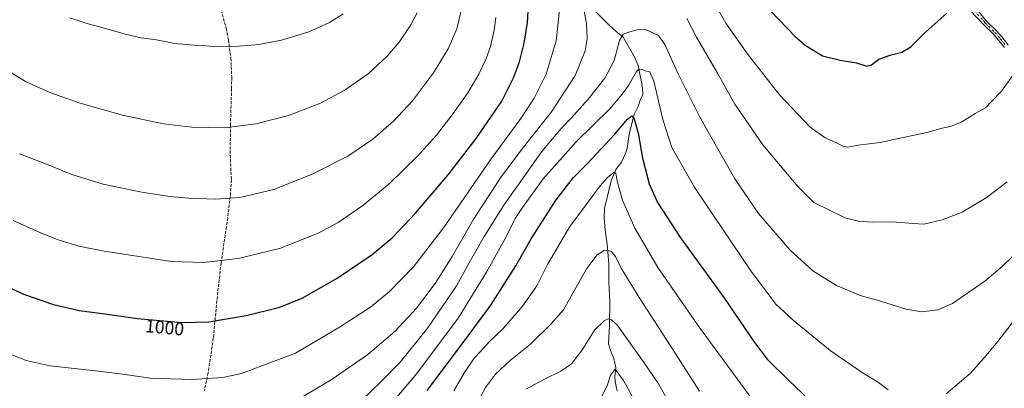
# Model space of a CAD drawing. Units: metres. Extents: x 580079 to 583515, y 4735837 to 4738190.
# Drawn here: x 581624 to 582159, y 4737618 to 4737818 of the extents above; entities that cross this region are included whole.
import ezdxf
from ezdxf.enums import TextEntityAlignment as Align

# ---------------------------------------------------------------- set-up
doc = ezdxf.new("R2010")
doc.units = ezdxf.units.M
doc.header["$MEASUREMENT"] = 0
doc.linetypes.add('DGN Style 3', pattern=[2.307223, 1.648017, -0.659207])
doc.linetypes.add('DGN Style 4', pattern=[2.638475, 1.318413, -0.659207, 0.001648, -0.659207])
for name, color, linetype, lineweight in [('Camino Cxs', 7, 'Continuous', 0), ('Camino eje', 30, 'DGN Style 4', 13), ('Corriente natural lineal', 142, 'Continuous', 13), ('Curva de nivel maestra', 30, 'Continuous', 30), ('Curva de nivel normal', 30, 'Continuous', 0), ('Rótulo de curva de nivel directora', 7, 'Continuous', 0), ('Senda', 7, 'DGN Style 3', 0)]:
    doc.layers.add(name, color=color, linetype=linetype, lineweight=lineweight)
doc.styles.add('Style-Arial', font='txt')

msp = doc.modelspace()

# ---------------------------------------------------------------- linework, layer by layer
at = {"layer": 'Camino Cxs', "color": 7, "linetype": 'Continuous', "lineweight": 0}
for points in [[(582159.19, 4737803.19, 996.16), (582155.95, 4737807.21, 996.81), (582153.09, 4737810.59, 997.41), (582147.71, 4737815.82, 998.45), (582140.54, 4737823.33, 999.32), (582136.39, 4737826.5, 999.7), (582133.87, 4737828.42, 999.95), (582126.13, 4737834.64, 1001.04), (582118.47, 4737840.91, 1002.41), (582113.21, 4737845, 1003.42), (582110.7, 4737846.51, 1003.81), (582107.99, 4737847.64, 1004.17), (582102.32, 4737849.45, 1004.65), (582098.66, 4737850.94, 1004.83), (582091.44, 4737854.73, 1005.28), (582084.41, 4737858.86, 1005.85), (582079.89, 4737861.89, 1006.28), (582075.71, 4737865.13, 1006.66)], [(582159.19, 4737803.19, 996.16), (582155.95, 4737807.21, 996.81), (582153.09, 4737810.59, 997.41), (582147.71, 4737815.82, 998.45), (582140.54, 4737823.33, 999.32)], [(582144.53, 4737823.5, 999.28), (582149.46, 4737817.62, 998.39), (582154.92, 4737812.3, 997.28), (582157.88, 4737808.8, 996.67), (582161.25, 4737804.62, 996.02)], [(582144.53, 4737823.5, 999.28), (582149.46, 4737817.62, 998.39), (582154.92, 4737812.3, 997.28), (582157.88, 4737808.8, 996.67), (582161.25, 4737804.62, 996.02)]]:
    msp.add_polyline3d(points, dxfattribs=at)
at = {"layer": 'Camino eje', "color": 30, "linetype": 'DGN Style 4', "lineweight": 13}
msp.add_polyline3d([(582141.4, 4737824.28, 999.37), (582142.54, 4737823.42, 999.26), (582147.77, 4737817.84, 998.6), (582148.59, 4737816.72, 998.42), (582154, 4737811.45, 997.34), (582156.92, 4737808.01, 996.74), (582160.22, 4737803.91, 996.09)], dxfattribs=at)
at = {"layer": 'Corriente natural lineal', "color": 142, "linetype": 'Continuous', "lineweight": 13}
msp.add_polyline3d([(581933.62, 4737825.99, 989.51), (581944.15, 4737815.31, 986.86), (581947.82, 4737812.03, 985.95), (581951.78, 4737808.78, 984.99), (581958.11, 4737797.78, 982.19), (581959.97, 4737793.46, 981.27), (581961.02, 4737787.89, 979.9), (581961.71, 4737785.49, 979.1), (581962.21, 4737782.82, 978.26), (581962.58, 4737778.34, 977.36), (581962.58, 4737777.7, 977.25), (581961.05, 4737774.62, 977.2), (581959.92, 4737771.13, 976.8), (581957.8, 4737766.87, 975.76), (581955.06, 4737756.09, 973.94), (581953.94, 4737748.3, 972.67), (581953.17, 4737745.54, 972.13), (581951, 4737740.85, 971.37), (581947.9, 4737736.92, 970.58), (581945.24, 4737730.62, 969.89), (581941.67, 4737715.61, 967.76), (581941.47, 4737710.69, 967.05), (581942.07, 4737703.9, 966.23), (581943.13, 4737696.16, 965.46), (581944, 4737685.58, 964.38), (581943.98, 4737675.65, 963.29), (581944.5, 4737664.69, 961.9), (581944.33, 4737652.01, 959.61), (581943.86, 4737642.05, 958.21), (581944.87, 4737638.43, 957.41), (581946.78, 4737634.04, 956.5), (581947.87, 4737628.92, 955.65), (581947.38, 4737624.3, 954.9), (581947.48, 4737621.5, 954.47), (581948.53, 4737616.47, 953.8)], dxfattribs=at)
at = {"layer": 'Curva de nivel maestra', "color": 30, "linetype": 'Continuous', "lineweight": 30, "flags": 128}
for points, elevation in [([(581616.46, 4737673.4), (581625.73, 4737669.13), (581642.1, 4737663.38), (581656.06, 4737660.2), (581668.77, 4737658.59), (581687.65, 4737655.88), (581712.02, 4737653.57), (581726.47, 4737653.96), (581746.88, 4737657.4), (581765.11, 4737662.03), (581777.61, 4737666.98), (581796.39, 4737677.68), (581815.41, 4737690.58), (581826.28, 4737699.77), (581838.87, 4737713.08), (581856.61, 4737733.94), (581871.96, 4737753.64), (581885.79, 4737774.12), (581892.23, 4737786.66), (581895.4, 4737795.47), (581897.95, 4737805.56), (581899.88, 4737816.82), (581900.42, 4737826.25)], 1000), ([(582027.82, 4737827.53), (582045.18, 4737809.33), (582050.83, 4737804.58), (582060.2, 4737798.63), (582069.88, 4737796.38), (582078.75, 4737794.86), (582084.39, 4737793.12), (582086.82, 4737793.73), (582090.9, 4737796.87), (582097.64, 4737799.3), (582103.34, 4737800.67), (582108.28, 4737803.57), (582116.49, 4737811.69), (582127.79, 4737821.86)], 1000), ([(581845.33, 4737616.64), (581864.52, 4737642.21), (581879.9, 4737663.13), (581893.39, 4737684.46), (581901.77, 4737699.23), (581915.44, 4737720.41), (581924.86, 4737732.45), (581932.43, 4737740.1), (581947.17, 4737755.98), (581954.23, 4737764.23), (581956.63, 4737766.05), (581957.91, 4737764.4), (581959.99, 4737756.55), (581962.32, 4737742.99), (581965.96, 4737729.12), (581970.48, 4737718.94), (581982.99, 4737699.74), (582006.65, 4737667.15), (582023.33, 4737642.71), (582030.16, 4737633.7), (582041.87, 4737622.08), (582063.9, 4737601.14)], 975)]:
    msp.add_lwpolyline(points, dxfattribs=dict(at, elevation=elevation))
at = {"layer": 'Curva de nivel normal', "color": 30, "linetype": 'Continuous', "lineweight": 0, "flags": 128}
for points, elevation in [([(581623.56, 4737745.38), (581636.41, 4737740.57), (581652.03, 4737734.17), (581669.08, 4737728.97), (581690.13, 4737724.56), (581705.25, 4737722.24), (581715.47, 4737721.18), (581730.32, 4737720.68), (581743.33, 4737721.72), (581761.81, 4737725.98), (581782.34, 4737734.07), (581802.08, 4737744.1), (581815.64, 4737753.37), (581826.92, 4737763.15), (581837.25, 4737774.28), (581848.71, 4737789.37), (581856.6, 4737802.56), (581861.42, 4737813.47), (581864.49, 4737826.28)], 1010), ([(581771.13, 4737609.34), (581793.61, 4737622.84), (581812.92, 4737636.31), (581827.77, 4737649), (581839.5, 4737661.35), (581849.62, 4737674.78), (581858.8, 4737689.48), (581870.19, 4737709.53), (581885.18, 4737732.38), (581896.85, 4737748.15), (581912.89, 4737768.31), (581925.72, 4737788.02), (581931.24, 4737801.47), (581932.32, 4737807.91), (581931.86, 4737816.33), (581929.97, 4737826.54)], 990), ([(582000.58, 4737828.91), (582007.63, 4737816.52), (582019.26, 4737799.89), (582036.88, 4737777.41), (582053.56, 4737759.91), (582061.68, 4737754.12), (582067.5, 4737751.51), (582071.33, 4737749.48), (582073.94, 4737749.08), (582079.61, 4737750.09), (582091.61, 4737751.59), (582100.61, 4737753.59), (582116.94, 4737757.07), (582125.28, 4737759.42), (582129.94, 4737760.32), (582135.94, 4737762.88), (582143.28, 4737767.26), (582148.94, 4737770.41), (582152.28, 4737774), (582157.6, 4737779.48), (582163.57, 4737787.79)], 995), ([(581613.54, 4737792.92), (581626.83, 4737784.72), (581640.08, 4737778.79), (581656.5, 4737772.89), (581679.54, 4737766.37), (581701.78, 4737761.75), (581717.34, 4737759.84), (581735.08, 4737759.59), (581752.04, 4737761.63), (581769.81, 4737766.16), (581787.25, 4737772.89), (581800.12, 4737779.77), (581813.12, 4737788.99), (581823.57, 4737798.45), (581830.05, 4737806.12), (581836.32, 4737815.52), (581839.8, 4737822.06)], 1015), ([(581616.27, 4737637.33), (581627.18, 4737632.9), (581640.31, 4737630.06), (581664.84, 4737627.42), (581681.08, 4737625.28), (581694.52, 4737623.41), (581717.02, 4737622.62), (581734.16, 4737623.68), (581744.31, 4737625.85), (581773.64, 4737637), (581797.6, 4737651.01), (581814.47, 4737661.92), (581824.69, 4737670.47), (581837.89, 4737683.84), (581854.7, 4737705.82), (581880.13, 4737742.66), (581896.12, 4737764.54), (581903.52, 4737775.71), (581909.91, 4737788.7), (581915.42, 4737806.86), (581917.25, 4737823.47)], 995), ([(581650.86, 4737819.4), (581659.61, 4737816.4), (581670.35, 4737813.66), (581681.1, 4737810.42), (581689.65, 4737808.57), (581697.98, 4737807.38), (581707.98, 4737805.48), (581718.32, 4737804.44), (581723.67, 4737804.3), (581729.83, 4737803.56), (581743.05, 4737803.88), (581753.78, 4737804.95), (581766.02, 4737807.26), (581780.81, 4737811.68), (581792.15, 4737816.87), (581799.59, 4737821.47)], 1020), ([(581620.19, 4737709.13), (581634.57, 4737702.55), (581645.09, 4737698.38), (581655.74, 4737695.24), (581669.53, 4737692.36), (581706.19, 4737686.81), (581723.54, 4737686.31), (581742.5, 4737688.43), (581764.88, 4737693.94), (581785.69, 4737702.13), (581796.92, 4737708.06), (581810.23, 4737717.22), (581824.45, 4737728.91), (581840.06, 4737744.2), (581850.3, 4737755.59), (581859.38, 4737767.24), (581867.32, 4737778.64), (581873.35, 4737788.73), (581877.2, 4737796.69), (581879.62, 4737803.8), (581881.74, 4737812.73), (581882.64, 4737819.54)], 1005), ([(581986.41, 4737818.96), (581991.69, 4737808.8), (582003.09, 4737789.24), (582012.51, 4737772.44), (582027.73, 4737750.25), (582046.76, 4737727.63), (582055.61, 4737718.87), (582072.62, 4737710.62), (582079.76, 4737708.82), (582087.2, 4737708.27), (582098.09, 4737708.42), (582109.61, 4737707.43), (582115.28, 4737707.13), (582125.28, 4737709.4), (582136.28, 4737713.57), (582149.28, 4737721.36), (582160.6, 4737730.2)], 990), ([(581809.45, 4737611.14), (581820.09, 4737621.36), (581830.56, 4737632.08), (581845.64, 4737650.64), (581861.18, 4737673.49), (581868.17, 4737686.16), (581876.26, 4737700.46), (581886.93, 4737717.37), (581896.18, 4737730.46), (581907.6, 4737746.57), (581918.05, 4737759.14), (581923.54, 4737764.81), (581932.8, 4737775.14), (581941.85, 4737786.47), (581946.96, 4737796.14), (581949.91, 4737807.04), (581951.87, 4737810.43), (581954.95, 4737811.54), (581959.23, 4737812.89), (581963.71, 4737813.23), (581970.97, 4737809.83), (581974.55, 4737804.81), (581981.35, 4737789.64), (581993.34, 4737765.61), (582012.49, 4737731.84), (582025.49, 4737712.92), (582042.71, 4737692.96), (582054.94, 4737681.81), (582067.87, 4737673.81), (582080.65, 4737668.33), (582091.28, 4737665.45), (582105.59, 4737660.82), (582114.21, 4737659.43), (582122.93, 4737660.59), (582130.94, 4737663.95), (582148.61, 4737676.16), (582157.94, 4737684.1), (582168.93, 4737694.74)], 985), ([(581818.97, 4737601.44), (581839.64, 4737625.85), (581862.04, 4737656.04), (581877.6, 4737681.1), (581888.32, 4737700.6), (581893.08, 4737710.16), (581897.16, 4737716.16), (581908.3, 4737731.71), (581926.21, 4737751.85), (581944.63, 4737769.79), (581951.38, 4737777.92), (581954.67, 4737782.51), (581959.05, 4737790.1), (581960.12, 4737791.3), (581961.62, 4737791.5), (581963.79, 4737790.53), (581966.31, 4737790.06), (581968.5, 4737784.85), (581973.48, 4737764.05), (581978.3, 4737748.84), (581990.85, 4737726.86), (582021.24, 4737681.69), (582034.92, 4737663.6), (582044.41, 4737654.69), (582064.32, 4737638.46), (582081.84, 4737626.41), (582090.78, 4737620.99), (582095.87, 4737617.07)], 980), ([(581859.72, 4737616.41), (581865.6, 4737626.47), (581870.89, 4737634.14), (581874.23, 4737637.83), (581879.01, 4737643.16), (581886.72, 4737650.48), (581897.03, 4737662.55), (581904.91, 4737673.52), (581910.74, 4737685.24), (581922.88, 4737705.85), (581939.36, 4737728.03), (581943.06, 4737732.37), (581947.02, 4737735.47), (581947.84, 4737734.79), (581948.64, 4737730.56), (581951.49, 4737720.18), (581958.26, 4737704.94), (581970.74, 4737683.61), (581993.34, 4737650.88), (582009.89, 4737628.43), (582025.81, 4737606.73)], 970), ([(581872.17, 4737609.59), (581877.04, 4737618.35), (581882.37, 4737625.49), (581890.48, 4737633.16), (581901.5, 4737641.91), (581912.67, 4737652.83), (581919.32, 4737660.58), (581931.87, 4737682.82), (581937.66, 4737690.53), (581941.67, 4737692.92), (581945.3, 4737692.35), (581947.62, 4737689.54), (581950.83, 4737683.25), (581960.53, 4737667.15), (581977.18, 4737641.42), (581993.3, 4737616.2)], 965), ([(581979.24, 4737605.78), (581971, 4737620.2), (581963.26, 4737631.66), (581948.34, 4737652.5), (581945.09, 4737655.29), (581943.62, 4737655.65), (581941.48, 4737654.53), (581936.26, 4737649.37), (581929.4, 4737638.41), (581923.7, 4737631.16), (581917.99, 4737627.1), (581909.14, 4737622.88), (581898.96, 4737617.4)], 960), ([(582127.42, 4737614.85), (582140.5, 4737625.94), (582148.08, 4737634.43), (582155.61, 4737643.22), (582164.62, 4737655.1)], 980), ([(581957.16, 4737612.76), (581952.01, 4737622.12), (581949.56, 4737625.53), (581947.47, 4737628.3), (581945.03, 4737624.95), (581943.17, 4737619.16), (581939.83, 4737612.83)], 955)]:
    msp.add_lwpolyline(points, dxfattribs=dict(at, elevation=elevation))
at = {"layer": 'Senda', "color": 7, "linetype": 'DGN Style 3', "lineweight": 0}
msp.add_polyline3d([(581732.06, 4737827.93, 1022.83), (581735.96, 4737813.62, 1021.02), (581737.18, 4737807.3, 1020.24), (581738.52, 4737797.44, 1019.08), (581738.95, 4737787, 1017.94), (581738.88, 4737780.91, 1017.26), (581738.27, 4737760.97, 1015.01), (581738.13, 4737744.76, 1013.06), (581738.77, 4737731.26, 1011.25), (581738.2, 4737722.24, 1010.05), (581736.76, 4737710.41, 1008.43), (581733.19, 4737686.11, 1004.89), (581730.92, 4737665.56, 1001.66), (581728.95, 4737645.12, 998.39), (581726.18, 4737626.36, 995.46), (581724.09, 4737616.59, 993.87)], dxfattribs=at)

# ---------------------------------------------------------------- texts
at = {"layer": 'Rótulo de curva de nivel directora', "color": 7, "linetype": 'Continuous', "lineweight": 0, "style": 'Style-Arial'}
msp.add_text('1000', height=7, rotation=354.5852, dxfattribs=at).set_placement((581702.48, 4737650.93), align=Align.MIDDLE_CENTER)

doc.saveas('drawing.dxf')
